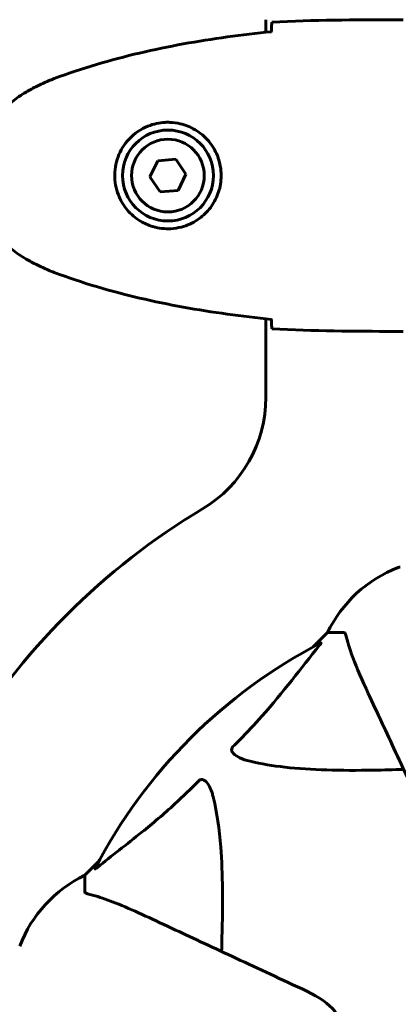
# Model space of a CAD drawing. Units: millimetres. Extents: x 8306 to 16919, y 2538 to 15384.
# Drawn here: x 11740 to 11813, y 4578 to 4768 of the extents above; entities that cross this region are included whole.
import ezdxf

# ---------------------------------------------------------------- set-up
doc = ezdxf.new("R2010")
doc.units = ezdxf.units.MM
doc.header["$LTSCALE"] = 60
doc.layers.add('Widoczne (ISO)', color=7, linetype='Continuous', lineweight=60)

msp = doc.modelspace()

# ---------------------------------------------------------------- linework, layer by layer
at = {"layer": 'Widoczne (ISO)'}
for p, q in [((11787.09, 4765.19), (11787.09, 4767.61)), ((11811.79, 4767.61), (11813.54, 4767.61)), ((11769.74, 4740.74), (11766.28, 4740.47)), ((11771.69, 4737.88), (11769.74, 4740.74)), ((11766.28, 4740.47), (11764.78, 4737.35)), ((11764.78, 4737.35), (11766.74, 4734.49)), ((11770.2, 4734.75), (11771.69, 4737.88)), ((11766.74, 4734.49), (11770.2, 4734.75)), ((11787.09, 4694.91), (11787.09, 4710.03)), ((11811.79, 4707.61), (11813.54, 4707.61)), ((11798.94, 4649.61), (11796.19, 4646.87)), ((11796.19, 4646.87), (11798.94, 4649.61)), ((11802.11, 4649.61), (11798.94, 4649.61)), ((11754.98, 4605.66), (11752.24, 4602.91)), ((11752.24, 4602.91), (11754.98, 4605.66)), ((11752.24, 4599.74), (11752.24, 4602.91))]:
    msp.add_line(p, q, dxfattribs=at)
for radius in [8.75, 7]:
    msp.add_circle((11768.24, 4737.61), radius, dxfattribs=at)
for centre, radius, start, end in [((11762.09, 4694.91), 25, 300.8931, 0), ((11844.24, 4557.61), 135, 120.8931, 149.1069), ((11821.47, 4638.77), 25, 110.8133, 154.3044), ((11821.47, 4638.77), 25, 110.8133, 154.3044), ((11812.94, 4661.21), 1, 90, 110.8133), ((11812.94, 4661.21), 1, 90, 110.8133), ((11844.24, 4557.61), 101.36, 117.3738, 152.6262), ((11763.08, 4580.38), 25, 115.6956, 159.1867), ((11763.08, 4580.38), 25, 115.6956, 159.1867)]:
    msp.add_arc(centre, radius, start, end, dxfattribs=at)
for points, knots in [([(11788.16, 4765.57), (11788.16, 4765.8), (11788.17, 4766.02), (11788.2, 4766.61), (11788.22, 4766.92), (11788.24, 4767.15)], [9.0036319, 9.0036319, 9.0036319, 9.0036319, 9.2941564, 9.2941564, 9.8897117, 9.8897117, 9.8897117, 9.8897117]), ([(11788.15, 4765.3), (11785.32, 4765.01), (11782.49, 4764.68), (11776.83, 4763.9), (11774.01, 4763.45), (11768.38, 4762.43), (11765.57, 4761.85), (11760, 4760.54), (11757.24, 4759.81), (11751.76, 4758.18), (11749.05, 4757.28), (11746.37, 4756.27)], [5.523572, 5.523572, 5.523572, 5.523572, 6.373336, 6.373336, 7.223204, 7.223204, 8.073072, 8.073072, 8.92294, 8.92294, 9.772808, 9.772808, 9.772808, 9.772808]), ([(11746.37, 4756.27), (11745.99, 4756.13), (11745.62, 4755.98), (11744.88, 4755.67), (11744.51, 4755.51), (11743.78, 4755.17), (11743.41, 4755), (11742.7, 4754.64), (11742.34, 4754.45), (11741.64, 4754.07), (11741.29, 4753.88), (11740.94, 4753.68)], [0, 0, 0, 0, 0.1171077, 0.1171077, 0.2342154, 0.2342154, 0.351323, 0.351323, 0.4684307, 0.4684307, 0.5855384, 0.5855384, 0.5855384, 0.5855384]), ([(11740.94, 4753.68), (11740, 4753.14), (11739.09, 4752.51), (11737.45, 4751.16), (11736.7, 4750.44), (11735.37, 4748.91), (11734.76, 4748.11), (11733.71, 4746.41), (11733.25, 4745.54), (11732.5, 4743.73), (11732.19, 4742.81), (11731.74, 4740.92), (11731.58, 4739.95), (11731.44, 4738.03), (11731.44, 4737.07), (11731.6, 4735.15), (11731.76, 4734.19), (11732.23, 4732.31), (11732.53, 4731.38), (11733.29, 4729.6), (11733.75, 4728.74), (11734.79, 4727.08), (11735.38, 4726.29), (11736.69, 4724.8), (11737.41, 4724.1), (11739.05, 4722.74), (11739.97, 4722.1), (11740.94, 4721.54)], [0, 0, 0, 0, 0.309737, 0.309737, 0.601073, 0.601073, 0.885288, 0.885288, 1.162586, 1.162586, 1.437627, 1.437627, 1.709863, 1.709863, 1.980965, 1.980965, 2.253779, 2.253779, 2.525671, 2.525671, 2.801201, 2.801201, 3.078831, 3.078831, 3.362527, 3.362527, 3.680704, 3.680704, 3.680704, 3.680704]), ([(11768.61, 4747.85), (11769.29, 4747.83), (11769.96, 4747.74), (11771.63, 4747.34), (11772.58, 4746.95), (11773.96, 4746.14), (11774.43, 4745.8), (11775.74, 4744.69), (11776.51, 4743.79), (11777.55, 4741.99), (11777.89, 4741.18), (11778.44, 4739.16), (11778.56, 4737.92), (11778.36, 4735.67), (11778.11, 4734.69), (11777.34, 4732.78), (11776.8, 4731.89), (11775.52, 4730.32), (11774.77, 4729.65), (11773.48, 4728.78), (11772.98, 4728.5), (11771.93, 4728.03), (11771.39, 4727.84), (11770.19, 4727.53), (11769.51, 4727.42), (11767.68, 4727.31), (11766.5, 4727.44), (11764.51, 4728.02), (11763.72, 4728.37), (11762, 4729.4), (11761.12, 4730.15), (11759.78, 4731.75), (11759.27, 4732.56), (11758.35, 4734.61), (11758.04, 4735.94), (11757.95, 4738.59), (11758.17, 4739.94), (11759.1, 4742.44), (11759.83, 4743.63), (11761.77, 4745.7), (11763.04, 4746.57), (11765.48, 4747.55), (11766.61, 4747.79), (11768.01, 4747.86), (11768.31, 4747.87), (11768.61, 4747.85)], [-6.909916, -6.909916, -6.909916, -6.909916, -6.678187, -6.678187, -6.307421, -6.307421, -6.099272, -6.099272, -5.691755, -5.691755, -5.410793, -5.410793, -5.04443, -5.04443, -4.733913, -4.733913, -4.389128, -4.389128, -4.031248, -4.031248, -3.824879, -3.824879, -3.618512, -3.618512, -3.383004, -3.383004, -3.001582, -3.001582, -2.738223, -2.738223, -2.395647, -2.395647, -2.112934, -2.112934, -1.715272, -1.715272, -1.315068, -1.315068, -0.909692, -0.909692, -0.460238, -0.460238, -0.101058, -0.101058, 0, 0, 0, 0]), ([(11740.94, 4721.54), (11741.29, 4721.35), (11741.64, 4721.15), (11742.34, 4720.77), (11742.7, 4720.58), (11743.41, 4720.22), (11743.78, 4720.05), (11744.51, 4719.71), (11744.88, 4719.55), (11745.62, 4719.24), (11745.99, 4719.09), (11746.37, 4718.95)], [0, 0, 0, 0, 0.1171077, 0.1171077, 0.2342154, 0.2342154, 0.351323, 0.351323, 0.4684307, 0.4684307, 0.5855384, 0.5855384, 0.5855384, 0.5855384]), ([(11746.37, 4718.95), (11749.05, 4717.95), (11751.76, 4717.04), (11757.24, 4715.41), (11760, 4714.68), (11765.57, 4713.37), (11768.38, 4712.8), (11774.01, 4711.77), (11776.83, 4711.33), (11782.49, 4710.55), (11785.32, 4710.21), (11788.15, 4709.92)], [0, 0, 0, 0, 0.849868, 0.849868, 1.699736, 1.699736, 2.549604, 2.549604, 3.399472, 3.399472, 4.249236, 4.249236, 4.249236, 4.249236]), ([(11788.24, 4708.08), (11788.22, 4708.3), (11788.2, 4708.61), (11788.17, 4709.21), (11788.16, 4709.42), (11788.16, 4709.66)], [34.7828406, 34.7828406, 34.7828406, 34.7828406, 35.3783959, 35.3783959, 35.6691337, 35.6691337, 35.6691337, 35.6691337]), ([(11802.49, 4649.1), (11802.45, 4649.26), (11802.4, 4649.4), (11802.28, 4649.57), (11802.2, 4649.61), (11802.11, 4649.61)], [0, 0, 0, 0, 0.1541752, 0.1541752, 0.2866473, 0.2866473, 0.2866473, 0.2866473]), ([(11802.49, 4649.1), (11802.76, 4648.07), (11803.16, 4646.67), (11804.62, 4642.72), (11805.64, 4640.39), (11806.79, 4637.91)], [-2.891192, -2.891192, -2.891192, -2.891192, -1.528318, -1.528318, 0, 0, 0, 0]), ([(11780.76, 4627.68), (11781.18, 4628.08), (11781.59, 4628.49), (11783.53, 4630.45), (11784.97, 4631.98), (11790.45, 4638.15), (11793.81, 4642.72), (11797.42, 4647.18)], [-3.292921, -3.292921, -3.292921, -3.292921, -3.092582, -3.092582, -2.344532, -2.344532, -0.096806, -0.096806, -0.096806, -0.096806]), ([(11797.63, 4647.63), (11797.67, 4647.65), (11797.7, 4647.65), (11797.72, 4647.63), (11797.72, 4647.61), (11797.67, 4647.52), (11797.63, 4647.45), (11797.53, 4647.32), (11797.48, 4647.25), (11797.42, 4647.18)], [0.66790836, 0.66790836, 0.66790836, 0.66790836, 0.68756319, 0.68756319, 0.70698655, 0.70698655, 0.72910654, 0.72910654, 0.74763999, 0.74763999, 0.74763999, 0.74763999]), ([(11806.79, 4637.91), (11807.61, 4636.16), (11808.51, 4634.23), (11809.49, 4632.13), (11811.1, 4628.68), (11812.94, 4624.74), (11816.9, 4616.23), (11819.02, 4611.69), (11821.25, 4606.9)], [4.887094, 4.887094, 4.887094, 4.887094, 6.113907, 6.113907, 6.113907, 8.129864, 8.129864, 10.064486, 10.064486, 10.064486, 10.064486]), ([(11784.07, 4624.85), (11782.49, 4625.22), (11781.46, 4625.73), (11780.92, 4626.26), (11780.7, 4626.48), (11780.57, 4626.7), (11780.5, 4627.01), (11780.49, 4627.12), (11780.53, 4627.31), (11780.55, 4627.38), (11780.62, 4627.51), (11780.66, 4627.57), (11780.72, 4627.64), (11780.74, 4627.66), (11780.76, 4627.68)], [4.2161666, 4.2161666, 4.2161666, 4.2161666, 4.692072, 4.692072, 4.692072, 4.8854145, 4.8854145, 4.96663, 4.96663, 5.010038, 5.010038, 5.039388, 5.039388, 5.0498949, 5.0498949, 5.0498949, 5.0498949]), ([(11813.62, 4623.28), (11811.64, 4623.22), (11809.71, 4623.17), (11801.48, 4623.03), (11795.78, 4623.15), (11788.43, 4623.98), (11786.19, 4624.35), (11784.07, 4624.85)], [-7.441453, -7.441453, -7.441453, -7.441453, -6.631063, -6.631063, -3.871284, -3.871284, -2.578772, -2.578772, -2.578772, -2.578772]), ([(11774.17, 4621.09), (11774.18, 4621.1), (11774.19, 4621.1), (11774.24, 4621.16), (11774.29, 4621.2), (11774.4, 4621.27), (11774.46, 4621.29), (11774.6, 4621.34), (11774.68, 4621.35), (11774.91, 4621.35), (11775.05, 4621.3), (11775.32, 4621.17), (11775.47, 4621.05), (11775.59, 4620.93), (11776.03, 4620.49), (11776.45, 4619.71), (11776.87, 4618.31), (11776.94, 4618.05), (11777, 4617.78)], [3.5334714, 3.5334714, 3.5334714, 3.5334714, 3.5360525, 3.5360525, 3.5562458, 3.5562458, 3.5793269, 3.5793269, 3.6167663, 3.6167663, 3.6956214, 3.6956214, 3.804605, 3.804605, 3.804605, 4.1935737, 4.1935737, 4.2774028, 4.2774028, 4.2774028, 4.2774028]), ([(11754.67, 4604.43), (11757.35, 4606.6), (11760.29, 4608.84), (11765.31, 4612.89), (11767.43, 4614.66), (11771.15, 4618.08), (11772.67, 4619.55), (11774.17, 4621.09)], [-3.381637, -3.381637, -3.381637, -3.381637, -2.051466, -2.051466, -1.136841, -1.136841, -0.473976, -0.473976, -0.473976, -0.473976]), ([(11777, 4617.78), (11777.66, 4614.94), (11778.12, 4611.8), (11778.81, 4603.19), (11778.81, 4597.38), (11778.62, 4590.06), (11778.6, 4589.15), (11778.57, 4588.23)], [-5.840535, -5.840535, -5.840535, -5.840535, -4.312486, -4.312486, -2.041879, -2.041879, -1.725443, -1.725443, -1.725443, -1.725443]), ([(11754.67, 4604.43), (11754.66, 4604.42), (11754.65, 4604.42), (11754.52, 4604.31), (11754.41, 4604.22), (11754.27, 4604.14), (11754.23, 4604.13), (11754.2, 4604.14), (11754.2, 4604.16), (11754.22, 4604.2), (11754.22, 4604.21), (11754.22, 4604.22)], [0.8751293, 0.8751293, 0.8751293, 0.8751293, 0.8786792, 0.8786792, 0.9337906, 0.9337906, 0.9692974, 0.9692974, 1.0016433, 1.0016433, 1.0082698, 1.0082698, 1.0082698, 1.0082698]), ([(11752.24, 4599.74), (11752.24, 4599.66), (11752.26, 4599.6), (11752.39, 4599.47), (11752.54, 4599.41), (11752.75, 4599.36)], [0, 0, 0, 0, 0.0651008, 0.0651008, 0.1767336, 0.1767336, 0.1767336, 0.1767336]), ([(11763.94, 4595.06), (11762.13, 4595.9), (11760.4, 4596.67), (11757.33, 4597.91), (11755.96, 4598.4), (11754.02, 4599.01), (11753.35, 4599.2), (11752.75, 4599.36)], [-2.923859, -2.923859, -2.923859, -2.923859, -1.830403, -1.830403, -0.841646, -0.841646, -0.273627, -0.273627, -0.273627, -0.273627]), ([(11794.95, 4580.6), (11790.15, 4582.83), (11785.62, 4584.94), (11777.11, 4588.91), (11773.17, 4590.75), (11769.72, 4592.36), (11767.62, 4593.34), (11765.69, 4594.24), (11763.94, 4595.06)], [2.163328, 2.163328, 2.163328, 2.163328, 4.09795, 4.09795, 6.113906, 6.113906, 6.113906, 7.34072, 7.34072, 7.34072, 7.34072]), ([(11794.95, 4580.6), (11797.35, 4579.48), (11799.2, 4578.14), (11800.96, 4576.06), (11801.36, 4575.36), (11801.6, 4574.59), (11801.63, 4574.48), (11801.65, 4574.37)], [0, 0, 0, 0, 1.237629, 1.237629, 1.877414, 1.877414, 1.97501, 1.97501, 1.97501, 1.97501])]:
    msp.add_open_spline(points, degree=3, knots=knots, dxfattribs=at)
for points in [[(11811.79, 4767.61), (11804.3, 4767.61), (11796.33, 4767.53), (11788.24, 4767.15)], [(11788.24, 4767.15), (11796.33, 4767.53), (11804.3, 4767.61), (11811.79, 4767.61)], [(11788.14, 4765.27), (11788.15, 4765.37), (11788.15, 4765.47), (11788.16, 4765.57)], [(11788.16, 4709.66), (11788.15, 4709.75), (11788.15, 4709.85), (11788.14, 4709.95)], [(11788.24, 4708.08), (11796.33, 4707.69), (11804.3, 4707.61), (11811.79, 4707.61)], [(11811.79, 4707.61), (11804.3, 4707.61), (11796.33, 4707.69), (11788.24, 4708.08)]]:
    msp.add_open_spline(points, degree=3, dxfattribs=at)

doc.saveas('drawing.dxf')
